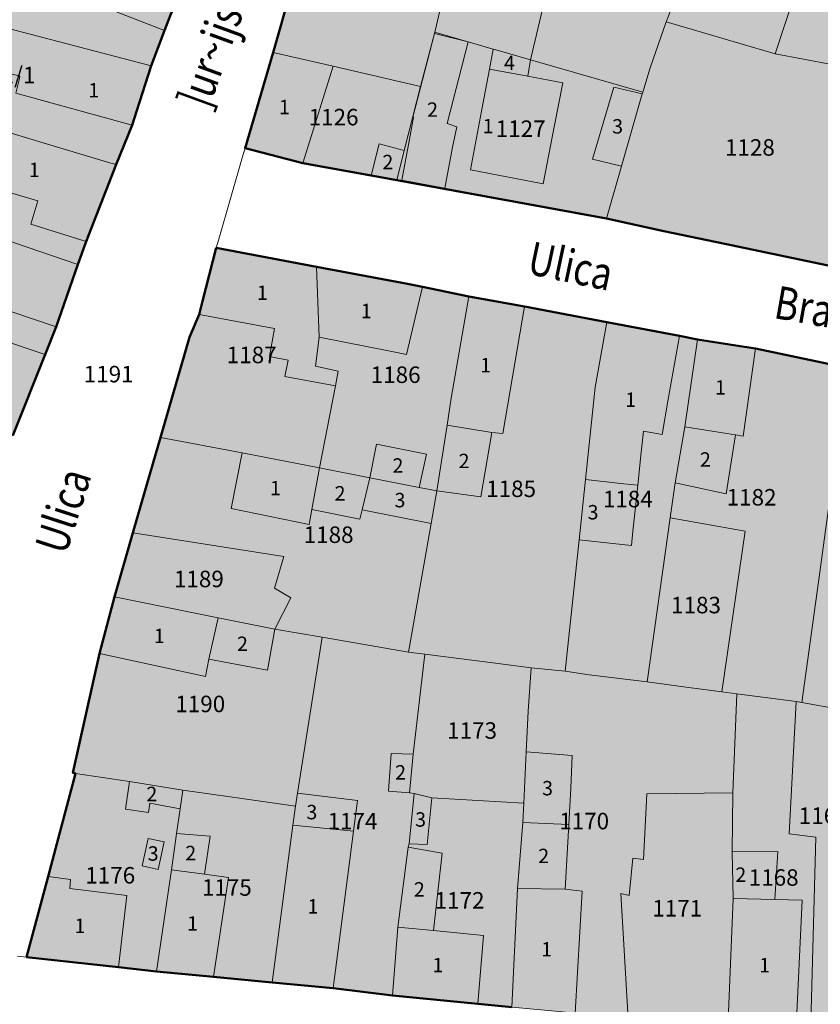
# Model space of a CAD drawing. Units: millimetres. Extents: x 7425750 to 7446347, y 5083608 to 5091000.
# Drawn here: x 7428924 to 7429021, y 5088103 to 5088223 of the extents above; entities that cross this region are included whole.
import ezdxf
from ezdxf.enums import TextEntityAlignment as Align

# ---------------------------------------------------------------- set-up
doc = ezdxf.new("R2010")
doc.units = ezdxf.units.MM
for name, color, linetype, lineweight in [('0 Regulaciona linija', 204, 'Continuous', 50), ('Senta_DeoParcele_1_1', 252, 'Continuous', 9), ('Senta_Parcela_1', 250, 'Continuous', 9)]:
    doc.layers.add(name, color=color, linetype=linetype, lineweight=lineweight)
for name, color, linetype in [('N - PORODICNO STANOVANJE', 2, 'Continuous'), ('Naziv ulice', 7, 'Continuous'), ('ortofoto 10', 7, 'Continuous'), ('Senta_Parcela_1Anno', 252, 'Continuous')]:
    doc.layers.add(name, color=color, linetype=linetype)
doc.layers.add('ortofoto 40', color=7, linetype='Continuous', transparency=0.5)
doc.layers.add('Senta_DeoParcele_1Anno', color=7, linetype='Continuous', true_color=0x42e63b)
doc.styles.add('Arial', font='arial_0.ttf')
doc.styles.get("Standard").update_dxf_attribs({"font": 'yuchlv.TTF'})
picture_1 = doc.add_image_def('image1.tif', size_in_pixel=(5625, 7500))
picture_2 = doc.add_image_def('image19.tif', size_in_pixel=(7500, 5000))

# ---------------------------------------------------------------- blocks, each defined once
blk = doc.blocks.new('ulica')
at = {"layer": 'Naziv ulice', "linetype": 'Continuous', "width": 0.8}
for s, rotation, p in [(']ur~ijska', 70, (-373.5, 520.09)), ('Ulica', 348, (-334.84, 500.37)), ('Branislava', 350, (-304.84, 494.96)), ('Ulica', 72, (-390.8, 466.03))]:
    blk.add_text(s, height=4, rotation=rotation, dxfattribs=at).set_placement(p)

msp = doc.modelspace()

# ---------------------------------------------------------------- hatches: boundary and pattern name
at = {"layer": 'N - PORODICNO STANOVANJE'}
h = msp.add_hatch(color=256, dxfattribs=at)
h.dxf.hatch_style = 1
h.paths.add_polyline_path([(7428828.68, 5088116.07), (7428834.41, 5088115.95), (7428841.84, 5088115.69), (7428843.89, 5088115.57), (7428849.43, 5088115.24), (7428855.66, 5088114.64), (7428857.53, 5088114.48), (7428862.81, 5088114.03), (7428868.62, 5088113.94), (7428870.44, 5088113.85), (7428875.25, 5088113.54), (7428875.16, 5088113.06), (7428879.13, 5088112.95), (7428880.64, 5088112.86), (7428885.82, 5088112.53), (7428891.35, 5088112.2), (7428901.69, 5088111.49), (7428904.4, 5088120.73), (7428907.31, 5088129.27), (7428907.74, 5088130.83), (7428910.7, 5088141.47), (7428911.2, 5088141.36), (7428912.88, 5088145.96), (7428913.35, 5088147.33), (7428915.14, 5088152.52), (7428916.41, 5088156.2), (7428916.91, 5088157.45), (7428919.13, 5088163.04), (7428922.86, 5088172.38), (7428926.81, 5088182.22), (7428928.14, 5088185.58), (7428930.77, 5088193.16), (7428931.8, 5088195.97), (7428935.42, 5088205.3), (7428937.36, 5088210.11), (7428937.93, 5088211.87), (7428939.68, 5088217.33), (7428941.32, 5088221.6), (7428943.83, 5088228.13), (7428946.4, 5088235.34), (7428948.88, 5088242.4), (7428950.8, 5088247.85), (7428953.38, 5088255.8), (7428955.43, 5088262.49), (7428956.46, 5088265.85), (7428959.2, 5088272.77), (7428958.65, 5088274.05), (7428950.01, 5088278.19), (7428941.75, 5088282.3), (7428936.44, 5088285.51), (7428930.36, 5088288.15), (7428930.18, 5088287.75), (7428926.88, 5088289.13), (7428918.87, 5088292.47), (7428913.74, 5088294.61), (7428909.8, 5088295.89), (7428903.63, 5088298.29), (7428903.4, 5088297.76), (7428900.21, 5088298.77), (7428891.04, 5088301.69), (7428886.33, 5088303.06), (7428881.83, 5088304.37), (7428874.58, 5088306.67), (7428867.93, 5088308.36), (7428861.32, 5088310.15), (7428854.3, 5088312.02), (7428847.07, 5088313.48), (7428840.63, 5088314.81), (7428824.51, 5088318.89), (7428819.62, 5088320.13), (7428820.37, 5088299.82), (7428820.77, 5088299.84), (7428820.81, 5088294.67), (7428820.89, 5088290.25), (7428821.2, 5088283.61), (7428821.39, 5088279.48), (7428821.98, 5088278.96), (7428821.66, 5088273.18), (7428821.54, 5088271.03), (7428821.62, 5088268.95), (7428821.75, 5088265.18), (7428821.95, 5088259.78), (7428822.69, 5088259.51), (7428822.17, 5088253.92), (7428822.02, 5088252.37), (7428822.33, 5088247.2), (7428822.85, 5088238.47), (7428822.99, 5088236.18), (7428823.03, 5088230.33), (7428823.04, 5088227.94), (7428823.48, 5088221.08), (7428823.76, 5088216.79), (7428823.86, 5088216.79), (7428824.03, 5088211.38), (7428824.09, 5088209.48), (7428824.46, 5088203.06), (7428824.59, 5088198.05), (7428824.77, 5088194.62), (7428825.12, 5088187.25), (7428825.42, 5088181.56), (7428825.63, 5088177.52), (7428826.01, 5088170.03), (7428826.48, 5088161.59), (7428827.42, 5088160.65), (7428827.27, 5088155.23), (7428827.22, 5088153.27), (7428826.96, 5088145.76), (7428827.9, 5088131.84)])
h = msp.add_hatch(color=256, dxfattribs=at)
h.dxf.hatch_style = 1
h.paths.add_polyline_path([(7428969.09, 5088268.04), (7428974.04, 5088266.5), (7428984.16, 5088263.59), (7428995.83, 5088260.29), (7428999.2, 5088259.34), (7429005.94, 5088257.44), (7429013.36, 5088255.29), (7429019.45, 5088253.66), (7429026.07, 5088251.87), (7429031.74, 5088250.33), (7429038.95, 5088248.06), (7429045.11, 5088246.47), (7429053.8, 5088243.93), (7429061.41, 5088241.8), (7429068.73, 5088239.59), (7429070.86, 5088238.84), (7429086.17, 5088234.19), (7429094.1, 5088231.73), (7429103.07, 5088229.09), (7429110.94, 5088226.78), (7429117.08, 5088224.98), (7429124.26, 5088222.9), (7429129.14, 5088221.49), (7429138.06, 5088218.92), (7429138.18, 5088218.89), (7429145.6, 5088216.75), (7429153.23, 5088214.82), (7429161, 5088212.85), (7429167.47, 5088211.06), (7429167.53, 5088211.28), (7429171.22, 5088210.52), (7429181.11, 5088207.87), (7429193, 5088204.87), (7429197.46, 5088203.71), (7429209.15, 5088200.67), (7429221.85, 5088197.45), (7429226.49, 5088196.3), (7429233.6, 5088194.53), (7429241.5, 5088192.51), (7429246.03, 5088191.3), (7429253.81, 5088189.21), (7429262.14, 5088187.02), (7429272.92, 5088183.95), (7429280.52, 5088181.79), (7429285.96, 5088180.38), (7429294.12, 5088178.26), (7429301.11, 5088176.8), (7429306.66, 5088175.95), (7429310.75, 5088174.99), (7429323.51, 5088172.04), (7429324.42, 5088171.8), (7429326.47, 5088171.15), (7429330.44, 5088169.88), (7429337.98, 5088167.87), (7429348.54, 5088165.07), (7429347.74, 5088159.87), (7429347.32, 5088157.11), (7429345.87, 5088147.44), (7429345.28, 5088144.26), (7429344.03, 5088130.95), (7429342.59, 5088120.48), (7429342.1, 5088116.43), (7429340.32, 5088105.89), (7429339.37, 5088098.81), (7429338.03, 5088091.28), (7429337.21, 5088086.75), (7429336.96, 5088085.41), (7429334.16, 5088069.16), (7429332.26, 5088057.83), (7429330.73, 5088058.11), (7429326.53, 5088058.86), (7429314.22, 5088061.06), (7429297.77, 5088063.45), (7429281.87, 5088065.81), (7429268.67, 5088069.34), (7429257.84, 5088072.25), (7429250.69, 5088074.16), (7429245.99, 5088075.42), (7429235.92, 5088077.14), (7429235.62, 5088074.72), (7429227.13, 5088073.86), (7429225.44, 5088073.63), (7429217.06, 5088072.94), (7429212.65, 5088072.27), (7429212.37, 5088083.37), (7429212.22, 5088089.05), (7429211.85, 5088095.34), (7429211.48, 5088101.69), (7429209.92, 5088108.23), (7429209.12, 5088117.09), (7429208.57, 5088130.72), (7429213.99, 5088129.93), (7429221.9, 5088127.83), (7429225.35, 5088126.89), (7429228.57, 5088125.95), (7429234.04, 5088124.96), (7429242.83, 5088122.87), (7429242.66, 5088122.31), (7429252.48, 5088119.83), (7429255.28, 5088119.21), (7429255.43, 5088119.89), (7429256.34, 5088125.54), (7429253.87, 5088126.25), (7429250.71, 5088127.17), (7429244.18, 5088129.06), (7429237, 5088130.98), (7429225.14, 5088134.14), (7429217.89, 5088136.06), (7429206.85, 5088139.63), (7429205.04, 5088140.24), (7429196.8, 5088143.07), (7429188.86, 5088146.19), (7429184.79, 5088147.53), (7429180.98, 5088149.55), (7429180.68, 5088149.58), (7429173.88, 5088152.49), (7429169.21, 5088154.68), (7429168.1, 5088155.21), (7429157.84, 5088160.22), (7429155.37, 5088161.55), (7429155.34, 5088161.75), (7429154.56, 5088161.92), (7429146.49, 5088166.32), (7429144.5, 5088166.76), (7429135.71, 5088168.67), (7429128.19, 5088170.58), (7429122.4, 5088172.4), (7429110.98, 5088175.99), (7429105.59, 5088177.28), (7429100.65, 5088178.07), (7429090.87, 5088179.65), (7429080.16, 5088181.71), (7429073.13, 5088183.13), (7429072.38, 5088183.28), (7429068.88, 5088183.98), (7429065.11, 5088184.74), (7429056.19, 5088186.53), (7429052.72, 5088187.2), (7429044.88, 5088188.66), (7429042.9, 5088189.08), (7429031.45, 5088191.18), (7429023.56, 5088192.72), (7429009.44, 5088195.66), (7429002.02, 5088197.21), (7428995.05, 5088198.77), (7428969.55, 5088203.42), (7428966.43, 5088203.99), (7428958.15, 5088205.47), (7428951.11, 5088207.32), (7428954.54, 5088218.95), (7428956.66, 5088226.5), (7428958.71, 5088233.22), (7428960.08, 5088238.19), (7428960.32, 5088238.5), (7428962.25, 5088245.01), (7428962.53, 5088245.96), (7428964.96, 5088254.73)])
h = msp.add_hatch(color=256, dxfattribs=at)
h.dxf.hatch_style = 1
h.paths.add_polyline_path([(7428947.61, 5088195.19), (7428959.79, 5088192.88), (7428970.85, 5088190.81), (7428972.68, 5088190.47), (7428978.31, 5088189.28), (7428983.73, 5088188.32), (7428985.07, 5088188.08), (7428995.08, 5088186.17), (7429003.92, 5088184.48), (7429006.13, 5088184.07), (7429011.3, 5088183.24), (7429013.19, 5088182.94), (7429022.02, 5088181.09), (7429024.79, 5088180.5), (7429029.56, 5088179.6), (7429031.04, 5088179.32), (7429041.45, 5088177.53), (7429046.51, 5088176.57), (7429048.25, 5088176.24), (7429050.18, 5088175.92), (7429060.88, 5088173.77), (7429066.17, 5088172.97), (7429067.85, 5088172.72), (7429080.24, 5088171.4), (7429087.77, 5088169.52), (7429093.62, 5088168.54), (7429100.48, 5088167.2), (7429107.52, 5088165.57), (7429113.43, 5088163.58), (7429114.4, 5088163.25), (7429124.236, 5088161.069), (7429126.79, 5088160.44), (7429134.04, 5088159.29), (7429141.61, 5088157.01), (7429151.59, 5088152.92), (7429153.16, 5088152), (7429157.76, 5088150.05), (7429164.85, 5088146.18), (7429173.11, 5088141.35), (7429179.29, 5088139.25), (7429182.71, 5088138.08), (7429187.63, 5088136.41), (7429196.76, 5088133.38), (7429198.03, 5088128.66), (7429200.62, 5088117.51), (7429202.11, 5088111.1), (7429204.6, 5088100.36), (7429205.25, 5088085.07), (7429205.08, 5088071.69), (7429191.08, 5088072.27), (7429183.76, 5088073.37), (7429180.04, 5088073.81), (7429178.5, 5088073.89), (7429173.84, 5088074.57), (7429170.29, 5088075.03), (7429163.06, 5088076.41), (7429151.32, 5088078.93), (7429148.99, 5088079.41), (7429144.05, 5088081.78), (7429142.48, 5088082.1), (7429136.91, 5088083.24), (7429125.22, 5088085.19), (7429122.63, 5088085.37), (7429114.96, 5088086.57), (7429108.1, 5088087.66), (7429101.04, 5088088.69), (7429093.19, 5088089.76), (7429085.37, 5088090.84), (7429074.83, 5088092.75), (7429071.87, 5088093.18), (7429064.37, 5088094.25), (7429064.35, 5088094.14), (7429051.41, 5088095.82), (7429044.65, 5088096.7), (7429043.08, 5088096.92), (7429037.24, 5088097.71), (7429031.1, 5088098.6), (7429029.22, 5088098.74), (7429023.54, 5088099.18), (7429019.86, 5088099.48), (7429018.06, 5088099.63), (7429009.8, 5088100.29), (7428997.68, 5088101.53), (7428991.26, 5088102.18), (7428989.25, 5088102.37), (7428983.55, 5088102.9), (7428979.39, 5088103.3), (7428969.04, 5088104.34), (7428961.82, 5088105.22), (7428954.42, 5088105.9), (7428947.28, 5088106.58), (7428940.35, 5088107.24), (7428935.72, 5088107.76), (7428924.54, 5088108.99), (7428927.16, 5088118.79), (7428928.22, 5088122.77), (7428930.48, 5088131.3), (7428930.323, 5088131.342), (7428930.18, 5088131.39), (7428933.41, 5088145.87), (7428935.23, 5088152.76), (7428937.47, 5088160.54), (7428938.96, 5088165.73), (7428940.81, 5088172.15), (7428944.34, 5088184.34), (7428945.53, 5088187.07), (7428945.95, 5088188.72)])

# ---------------------------------------------------------------- linework, layer by layer
at = {"layer": '0 Regulaciona linija'}
for points in [[(7428922.86, 5088172.38), (7428926.81, 5088182.22), (7428928.14, 5088185.58), (7428930.77, 5088193.16), (7428931.8, 5088195.97), (7428935.42, 5088205.3), (7428937.36, 5088210.11), (7428937.93, 5088211.87), (7428939.68, 5088217.33), (7428941.32, 5088221.6), (7428943.83, 5088228.13)], [(7429023.56, 5088192.72), (7429009.44, 5088195.66), (7429002.02, 5088197.21), (7428995.05, 5088198.77), (7428969.55, 5088203.42), (7428966.43, 5088203.99), (7428958.15, 5088205.47), (7428951.11, 5088207.32), (7428954.54, 5088218.95), (7428956.66, 5088226.5)], [(7428983.55, 5088102.9), (7428979.39, 5088103.3), (7428969.04, 5088104.34), (7428961.82, 5088105.22), (7428954.42, 5088105.9), (7428947.28, 5088106.58), (7428940.35, 5088107.24), (7428935.72, 5088107.76), (7428924.54, 5088108.99), (7428927.16, 5088118.79), (7428928.22, 5088122.77), (7428930.48, 5088131.3), (7428930.323, 5088131.342), (7428930.18, 5088131.39), (7428933.41, 5088145.87), (7428935.23, 5088152.76), (7428937.47, 5088160.54), (7428938.96, 5088165.73), (7428940.81, 5088172.15), (7428944.34, 5088184.34), (7428945.53, 5088187.07), (7428945.95, 5088188.72), (7428947.61, 5088195.19), (7428959.79, 5088192.88), (7428970.85, 5088190.81), (7428972.68, 5088190.47), (7428978.31, 5088189.28), (7428983.73, 5088188.32), (7428985.07, 5088188.08), (7428995.08, 5088186.17), (7429003.92, 5088184.48), (7429006.13, 5088184.07), (7429011.3, 5088183.24), (7429013.19, 5088182.94), (7429022.02, 5088181.09)]]:
    msp.add_lwpolyline(points, dxfattribs=at)
at = {"layer": 'Senta_DeoParcele_1_1'}
for points in [[(7428937.93, 5088211.87), (7428937.36, 5088210.11), (7428923.25, 5088213.99), (7428923.66, 5088215.76), (7428923.72, 5088216.04), (7428913.61, 5088218.7), (7428914.97, 5088223.77), (7428924.99, 5088221.16), (7428939.68, 5088217.33)], [(7428976.31, 5088207.43), (7428975.38, 5088202.44), (7428970.17, 5088203.41), (7428971.1, 5088208.4), (7428971.59, 5088211.07), (7428971.486, 5088211.086), (7428974.135, 5088221.253), (7428978.252, 5088220.217), (7428975.67, 5088210.32), (7428976.85, 5088209.91)], [(7428961.8, 5088217.26), (7428958.15, 5088205.47), (7428951.11, 5088207.32), (7428954.54, 5088218.95)], [(7428985.47, 5088216.05), (7428980.81, 5088216.91), (7428981.271, 5088219.356), (7428981.78, 5088219.21), (7428985.813, 5088218.045)], [(7428985.47, 5088216.05), (7428989.73, 5088215.26), (7428988.74, 5088210.12), (7428987.36, 5088202.96), (7428978.51, 5088204.66), (7428979.85, 5088211.81), (7428980.81, 5088216.91)], [(7428999.402, 5088213.917), (7428996.882, 5088205.121), (7428993.37, 5088205.95), (7428995.96, 5088214.72)], [(7428935.42, 5088205.3), (7428931.8, 5088195.97), (7428925.05, 5088198.06), (7428925.92, 5088200.91), (7428914.83, 5088204.15), (7428916.93, 5088210.83), (7428934.79, 5088205.49)], [(7428970.46, 5088207.04), (7428969.55, 5088203.42), (7428966.43, 5088203.99), (7428967.42, 5088207.83)], [(7428930.77, 5088193.16), (7428928.14, 5088185.58), (7428911.7, 5088191.14), (7428911.81, 5088191.45), (7428897.06, 5088196.32), (7428899.33, 5088203.74), (7428913.78, 5088198.95)], [(7428959.79, 5088192.88), (7428960.11, 5088184.34), (7428959.66, 5088180.81), (7428962.44, 5088180.22), (7428962.09, 5088178.43), (7428955.96, 5088179.55), (7428956.35, 5088181.54), (7428954.08, 5088181.99), (7428954.7, 5088185.37), (7428945.53, 5088187.07), (7428945.95, 5088188.72), (7428947.61, 5088195.19)], [(7428960.11, 5088184.34), (7428959.79, 5088192.88), (7428970.85, 5088190.81), (7428972.68, 5088190.47), (7428970.73, 5088182.24), (7428968.95, 5088182.59)], [(7428981.1, 5088172.73), (7428975.67, 5088173.62), (7428976.18, 5088176.92), (7428978.31, 5088189.28), (7428983.73, 5088188.32), (7428985.07, 5088188.08), (7428982.43, 5088172.61)], [(7428998.87, 5088166.34), (7428997.16, 5088166.52), (7428992.5, 5088167.022), (7428993.69, 5088178.25), (7428995.08, 5088186.17), (7429003.92, 5088184.48), (7429002.53, 5088176.56), (7429001.81, 5088172.52), (7428999.57, 5088172.92), (7428999.29, 5088170.34)], [(7429010.74, 5088172.46), (7429009.7, 5088172.62), (7429004.6, 5088173.42), (7429006.13, 5088184.07), (7429011.3, 5088183.24), (7429013.19, 5088182.94), (7429011.68, 5088172.31)], [(7428981.1, 5088172.73), (7428979.77, 5088164.93), (7428974.43, 5088165.66), (7428975.67, 5088173.62)], [(7429010.74, 5088172.46), (7429009.59, 5088165.28), (7429003.39, 5088166.62), (7429004.6, 5088173.42), (7429009.7, 5088172.62)], [(7428972.28, 5088166.08), (7428966.29, 5088167.24), (7428967.08, 5088171.32), (7428973.16, 5088170.12)], [(7428960.14, 5088168.44), (7428959.24, 5088163.37), (7428958.92, 5088161.58), (7428949.4, 5088163.52), (7428950.76, 5088170.26)], [(7428966.29, 5088167.24), (7428965.33, 5088163.33), (7428965.05, 5088162.21), (7428959.24, 5088163.37), (7428960.14, 5088168.44)], [(7428972.28, 5088166.08), (7428974.43, 5088165.66), (7428973.73, 5088161.7), (7428965.33, 5088163.33), (7428966.29, 5088167.24)], [(7428998.87, 5088166.34), (7428998.62, 5088164.03), (7428998.27, 5088160.74), (7428998.09, 5088159.01), (7428995.82, 5088159.25), (7428991.722, 5088159.692), (7428992.5, 5088167.022), (7428997.16, 5088166.52)], [(7428947.85, 5088150.23), (7428946.7, 5088145.2), (7428946.31, 5088143.1), (7428933.41, 5088145.87), (7428935.23, 5088152.76)], [(7428946.7, 5088145.2), (7428947.85, 5088150.23), (7428954.71, 5088148.86), (7428953.83, 5088143.86)], [(7428971.56, 5088133.66), (7428971.11, 5088128.96), (7428968.54, 5088129.16), (7428968.89, 5088133.75)], [(7428990.47, 5088125.1), (7428984.87, 5088125.35), (7428984.99, 5088127.68), (7428985.3, 5088133.93), (7428990.9, 5088133.51), (7428990.7, 5088129.53)], [(7428943.55, 5088129.28), (7428943.22, 5088127.01), (7428939.53, 5088127.71), (7428939.36, 5088126.56), (7428936.55, 5088126.97), (7428937.04, 5088130.31)], [(7428964.29, 5088124.3), (7428956.92, 5088125.04), (7428957.22, 5088127.32), (7428957.47, 5088128.9), (7428964.77, 5088128.03)], [(7428973.82, 5088128.36), (7428973.26, 5088122.66), (7428971.05, 5088122.77), (7428971.66, 5088128.88)], [(7428964.29, 5088124.3), (7428961.82, 5088105.22), (7428954.42, 5088105.9), (7428956.92, 5088125.04)], [(7428990.47, 5088125.1), (7428990.04, 5088117.26), (7428984.22, 5088117.34), (7428984.87, 5088125.35)], [(7428946.19, 5088119.06), (7428942.15, 5088119.61), (7428942.61, 5088122.8), (7428942.78, 5088123.99), (7428946.87, 5088123.69)], [(7428941.27, 5088122.99), (7428940.54, 5088119.65), (7428938.59, 5088120.08), (7428939.32, 5088123.42)], [(7428974, 5088112.21), (7428969.69, 5088112.62), (7428970.92, 5088122.33), (7428975.07, 5088121.61)], [(7429015.51, 5088115.97), (7429010.44, 5088116.1), (7429010.35, 5088121.8), (7429015.88, 5088121.81)], [(7428946.19, 5088119.06), (7428949.11, 5088118.66), (7428947.28, 5088106.58), (7428940.35, 5088107.24), (7428942.15, 5088119.61)], [(7428936.74, 5088116.47), (7428935.72, 5088107.76), (7428924.54, 5088108.99), (7428927.16, 5088118.79), (7428929.89, 5088118.43), (7428929.8, 5088117.33)], [(7428990.04, 5088117.26), (7428992.09, 5088117.01), (7428991.26, 5088102.18), (7428989.25, 5088102.37), (7428983.55, 5088102.9), (7428984.22, 5088117.34)], [(7429015.51, 5088115.97), (7429018.85, 5088115.89), (7429018.06, 5088099.63), (7429009.8, 5088100.29), (7429010.44, 5088116.1)], [(7428974, 5088112.21), (7428980.11, 5088111.63), (7428979.39, 5088103.3), (7428969.04, 5088104.34), (7428969.69, 5088112.62)]]:
    msp.add_lwpolyline(points, close=True, dxfattribs=at)
at = {"layer": 'Senta_Parcela_1'}
for points in [[(7428995.83, 5088260.29), (7428985.813, 5088218.045), (7428981.78, 5088219.21), (7428981.271, 5088219.356), (7428974.17, 5088221.4), (7428974.97, 5088224.68), (7428975.98, 5088228.83), (7428978, 5088237.03), (7428978.97, 5088240.96), (7428982.18, 5088256.43), (7428984.16, 5088263.59)], [(7429013.36, 5088255.29), (7429011.705, 5088250.319), (7429007.362, 5088237.262), (7429006.76, 5088235.46), (7429004.03, 5088227.24), (7429002.5, 5088223.15), (7429002.31, 5088222.64), (7429000.35, 5088217.05), (7428999.47, 5088214.117), (7428985.813, 5088218.045), (7428995.83, 5088260.29), (7428999.2, 5088259.34), (7429005.94, 5088257.44)], [(7428888.04, 5088255.79), (7428903.82, 5088250.47), (7428913.28, 5088247.41), (7428918.13, 5088245.64), (7428913.98, 5088232.24), (7428941.32, 5088221.6), (7428939.68, 5088217.33), (7428924.99, 5088221.16), (7428914.97, 5088223.77), (7428903.66, 5088226.81), (7428875.18, 5088234.47), (7428878.13, 5088241.06), (7428887.01, 5088255.94)], [(7429026.07, 5088251.87), (7429021.94, 5088238.28), (7429018.89, 5088228.91), (7429015.58, 5088218.76), (7429002.31, 5088222.64), (7429002.5, 5088223.15), (7429004.03, 5088227.24), (7429006.76, 5088235.46), (7429007.362, 5088237.262), (7429011.705, 5088250.319), (7429013.36, 5088255.29), (7429019.45, 5088253.66)], [(7429038.95, 5088248.06), (7429034.06, 5088232.86), (7429032.85, 5088228.58), (7429031.6, 5088224.19), (7429029.33, 5088216.19), (7429015.58, 5088218.76), (7429018.89, 5088228.91), (7429021.94, 5088238.28), (7429026.07, 5088251.87), (7429031.74, 5088250.33)], [(7428923.49, 5088243.69), (7428927.34, 5088242.29), (7428927.9, 5088242.08), (7428932.04, 5088240.57), (7428946.4, 5088235.34), (7428943.83, 5088228.13), (7428941.32, 5088221.6), (7428913.98, 5088232.24), (7428918.13, 5088245.64)], [(7428975.98, 5088228.83), (7428974.97, 5088224.68), (7428974.17, 5088221.4), (7428972.42, 5088214.81), (7428961.8, 5088217.26), (7428954.54, 5088218.95), (7428956.66, 5088226.5), (7428958.71, 5088233.22), (7428971.69, 5088229.92)], [(7428939.68, 5088217.33), (7428937.93, 5088211.87), (7428937.36, 5088210.11), (7428935.42, 5088205.3), (7428934.79, 5088205.49), (7428916.93, 5088210.83), (7428900.31, 5088215.8), (7428903.66, 5088226.81), (7428914.97, 5088223.77), (7428924.99, 5088221.16)], [(7428900.31, 5088215.8), (7428916.93, 5088210.83), (7428934.79, 5088205.49), (7428935.42, 5088205.3), (7428931.8, 5088195.97), (7428930.77, 5088193.16), (7428913.78, 5088198.95), (7428899.33, 5088203.74), (7428867, 5088214.5), (7428869.08, 5088219.54), (7428871.13, 5088224.53)], [(7429015.58, 5088218.76), (7429029.33, 5088216.19), (7429028.04, 5088209.53), (7429025.74, 5088201.1), (7429023.56, 5088192.72), (7429009.44, 5088195.66), (7429002.02, 5088197.21), (7428995.062, 5088198.768), (7428996.882, 5088205.121), (7428999.402, 5088213.917), (7428999.47, 5088214.117), (7429000.35, 5088217.05), (7429002.31, 5088222.64)], [(7428985.813, 5088218.045), (7428999.47, 5088214.117), (7428999.402, 5088213.917), (7428996.882, 5088205.121), (7428995.062, 5088198.768), (7428969.55, 5088203.42), (7428970.46, 5088207.04), (7428972.42, 5088214.81), (7428974.17, 5088221.4), (7428981.271, 5088219.356), (7428981.78, 5088219.21)], [(7428972.42, 5088214.81), (7428970.46, 5088207.04), (7428969.55, 5088203.42), (7428966.43, 5088203.99), (7428958.15, 5088205.47), (7428951.11, 5088207.32), (7428954.54, 5088218.95), (7428961.8, 5088217.26)], [(7428930.77, 5088193.16), (7428928.14, 5088185.58), (7428926.81, 5088182.22), (7428863.36, 5088203.5), (7428864.44, 5088208.14), (7428865.62, 5088211.08), (7428867, 5088214.5), (7428899.33, 5088203.74), (7428913.78, 5088198.95)], [(7428926.81, 5088182.22), (7428922.86, 5088172.38), (7428920.33, 5088173.32), (7428910.59, 5088176.54), (7428860.63, 5088192.2), (7428862.57, 5088200.23), (7428863.36, 5088203.5)], [(7428959.79, 5088192.88), (7428960.11, 5088184.34), (7428959.66, 5088180.81), (7428962.44, 5088180.22), (7428962.09, 5088178.43), (7428960.14, 5088168.44), (7428950.76, 5088170.26), (7428940.81, 5088172.15), (7428944.34, 5088184.34), (7428945.53, 5088187.07), (7428945.95, 5088188.72), (7428947.61, 5088195.19)], [(7428978.31, 5088189.28), (7428976.18, 5088176.92), (7428975.67, 5088173.62), (7428974.43, 5088165.66), (7428972.28, 5088166.08), (7428966.29, 5088167.24), (7428960.14, 5088168.44), (7428962.09, 5088178.43), (7428962.44, 5088180.22), (7428959.66, 5088180.81), (7428960.11, 5088184.34), (7428959.79, 5088192.88), (7428970.85, 5088190.81), (7428972.68, 5088190.47)], [(7428995.08, 5088186.17), (7428993.69, 5088178.25), (7428992.5, 5088167.022), (7428991.722, 5088159.692), (7428990.03, 5088143.73), (7428985.91, 5088144.14), (7428981.57, 5088144.7), (7428972.97, 5088145.82), (7428970.98, 5088146.06), (7428973.73, 5088161.7), (7428974.43, 5088165.66), (7428975.67, 5088173.62), (7428976.18, 5088176.92), (7428978.31, 5088189.28), (7428983.73, 5088188.32), (7428985.07, 5088188.08)], [(7429006.13, 5088184.07), (7429004.6, 5088173.42), (7429003.39, 5088166.62), (7429002.79, 5088162.37), (7428999.99, 5088142.43), (7428992.95, 5088143.29), (7428990.03, 5088143.73), (7428991.722, 5088159.692), (7428992.5, 5088167.022), (7428993.69, 5088178.25), (7428995.08, 5088186.17), (7429003.92, 5088184.48)], [(7429024.79, 5088180.5), (7429023.3, 5088172.43), (7429022.47, 5088166.39), (7429021.78, 5088161.43), (7429021, 5088155.77), (7429018.82, 5088139.95), (7429018.11, 5088140.04), (7429010.9, 5088140.99), (7429009.06, 5088141.24), (7429011.92, 5088160.76), (7429002.79, 5088162.37), (7429003.39, 5088166.62), (7429004.6, 5088173.42), (7429006.13, 5088184.07), (7429011.3, 5088183.24), (7429013.19, 5088182.94), (7429022.02, 5088181.09)], [(7429041.45, 5088177.53), (7429040.08, 5088170.58), (7429038.95, 5088164.64), (7429038.1, 5088158.16), (7429037.89, 5088155.35), (7429037.51, 5088150.67), (7429036.93, 5088146.83), (7429035.5, 5088137.33), (7429026.56, 5088138.52), (7429023.32, 5088139.12), (7429018.82, 5088139.95), (7429021, 5088155.77), (7429021.78, 5088161.43), (7429022.47, 5088166.39), (7429023.3, 5088172.43), (7429024.79, 5088180.5), (7429029.56, 5088179.6), (7429031.04, 5088179.32)], [(7428960.14, 5088168.44), (7428966.29, 5088167.24), (7428972.28, 5088166.08), (7428974.43, 5088165.66), (7428973.73, 5088161.7), (7428970.98, 5088146.06), (7428960.47, 5088147.86), (7428954.71, 5088148.86), (7428956.67, 5088152.64), (7428954.68, 5088153.82), (7428955.82, 5088157.69), (7428937.47, 5088160.54), (7428938.96, 5088165.73), (7428940.81, 5088172.15), (7428950.76, 5088170.26)], [(7429009.06, 5088141.24), (7429005.34, 5088141.72), (7428999.99, 5088142.43), (7429002.79, 5088162.37), (7429011.92, 5088160.76)], [(7428954.71, 5088148.86), (7428947.85, 5088150.23), (7428935.23, 5088152.76), (7428937.47, 5088160.54), (7428955.82, 5088157.69), (7428954.68, 5088153.82), (7428956.67, 5088152.64)], [(7428954.71, 5088148.86), (7428960.47, 5088147.86), (7428957.47, 5088128.9), (7428957.22, 5088127.32), (7428949.87, 5088128.37), (7428943.55, 5088129.28), (7428937.04, 5088130.31), (7428930.48, 5088131.3), (7428930.18, 5088131.39), (7428933.41, 5088145.87), (7428935.23, 5088152.76), (7428947.85, 5088150.23)], [(7428970.98, 5088146.06), (7428972.97, 5088145.82), (7428971.56, 5088133.66), (7428971.11, 5088128.96), (7428971.66, 5088128.88), (7428971.05, 5088122.77), (7428970.92, 5088122.33), (7428969.69, 5088112.62), (7428969.04, 5088104.34), (7428961.82, 5088105.22), (7428954.42, 5088105.9), (7428956.92, 5088125.04), (7428957.22, 5088127.32), (7428957.47, 5088128.9), (7428960.47, 5088147.86)], [(7428985.91, 5088144.14), (7428985.55, 5088138.86), (7428985.3, 5088133.93), (7428984.99, 5088127.68), (7428973.82, 5088128.36), (7428971.66, 5088128.88), (7428971.11, 5088128.96), (7428971.56, 5088133.66), (7428972.97, 5088145.82), (7428981.57, 5088144.7)], [(7428990.03, 5088143.73), (7428992.95, 5088143.29), (7428999.99, 5088142.43), (7429005.34, 5088141.72), (7429009.06, 5088141.24), (7429010.9, 5088140.99), (7429010.43, 5088128.95), (7428999.96, 5088128.83), (7428999.57, 5088120.85), (7428998.26, 5088121), (7428997.82, 5088116.49), (7428996.79, 5088116.73), (7428997.68, 5088101.53), (7428991.26, 5088102.18), (7428989.25, 5088102.37), (7428983.55, 5088102.9), (7428984.22, 5088117.34), (7428984.87, 5088125.35), (7428984.99, 5088127.68), (7428985.3, 5088133.93), (7428985.55, 5088138.86), (7428985.91, 5088144.14)], [(7429018.11, 5088140.04), (7429017.25, 5088123.95), (7429020.52, 5088123.55), (7429019.86, 5088099.48), (7429018.06, 5088099.63), (7429009.8, 5088100.29), (7429010.44, 5088116.1), (7429010.35, 5088121.8), (7429010.43, 5088128.95), (7429010.9, 5088140.99)], [(7429018.82, 5088139.95), (7429023.32, 5088139.12), (7429026.56, 5088138.52), (7429025.06, 5088119.21), (7429024.39, 5088112.29), (7429023.54, 5088099.18), (7429019.86, 5088099.48), (7429020.52, 5088123.55), (7429017.25, 5088123.95), (7429018.11, 5088140.04)], [(7428943.55, 5088129.28), (7428943.22, 5088127.01), (7428942.78, 5088123.99), (7428942.61, 5088122.8), (7428942.15, 5088119.61), (7428940.35, 5088107.24), (7428935.72, 5088107.76), (7428924.54, 5088108.99), (7428927.16, 5088118.79), (7428928.22, 5088122.77), (7428930.48, 5088131.3), (7428937.04, 5088130.31)], [(7428957.22, 5088127.32), (7428956.92, 5088125.04), (7428954.42, 5088105.9), (7428947.28, 5088106.58), (7428940.35, 5088107.24), (7428942.15, 5088119.61), (7428942.61, 5088122.8), (7428942.78, 5088123.99), (7428943.22, 5088127.01), (7428943.55, 5088129.28), (7428949.87, 5088128.37)], [(7428984.99, 5088127.68), (7428984.87, 5088125.35), (7428984.22, 5088117.34), (7428983.55, 5088102.9), (7428979.39, 5088103.3), (7428969.04, 5088104.34), (7428969.69, 5088112.62), (7428970.92, 5088122.33), (7428971.05, 5088122.77), (7428971.66, 5088128.88), (7428973.82, 5088128.36)], [(7429009.8, 5088100.29), (7428997.68, 5088101.53), (7428996.79, 5088116.73), (7428997.82, 5088116.49), (7428998.26, 5088121), (7428999.57, 5088120.85), (7428999.96, 5088128.83), (7429010.43, 5088128.95), (7429010.35, 5088121.8), (7429010.44, 5088116.1)]]:
    msp.add_lwpolyline(points, close=True, dxfattribs=at)
for points in [[(7428922.86, 5088172.38), (7428926.81, 5088182.22), (7428928.14, 5088185.58), (7428930.77, 5088193.16), (7428931.8, 5088195.97), (7428935.42, 5088205.3), (7428937.36, 5088210.11), (7428937.93, 5088211.87), (7428939.68, 5088217.33), (7428941.32, 5088221.6), (7428943.83, 5088228.13)], [(7428956.66, 5088226.5), (7428954.54, 5088218.95), (7428951.11, 5088207.32), (7428950.76, 5088206.12), (7428947.92, 5088196.25), (7428947.61, 5088195.19), (7428945.95, 5088188.72), (7428945.53, 5088187.07), (7428944.34, 5088184.34), (7428940.81, 5088172.15), (7428938.96, 5088165.73), (7428937.47, 5088160.54), (7428935.23, 5088152.76), (7428933.41, 5088145.87), (7428930.18, 5088131.39), (7428930.48, 5088131.3), (7428928.22, 5088122.77), (7428927.16, 5088118.79), (7428924.54, 5088108.99), (7428923.45, 5088109.11)], [(7429022.02, 5088181.09), (7429013.19, 5088182.94), (7429011.3, 5088183.24), (7429006.13, 5088184.07), (7429003.92, 5088184.48), (7428995.08, 5088186.17), (7428985.07, 5088188.08), (7428983.73, 5088188.32), (7428978.31, 5088189.28), (7428972.68, 5088190.47), (7428970.85, 5088190.81), (7428959.79, 5088192.88), (7428947.61, 5088195.19), (7428947.92, 5088196.25), (7428950.76, 5088206.12), (7428951.11, 5088207.32), (7428958.15, 5088205.47), (7428966.43, 5088203.99), (7428969.55, 5088203.42), (7428995.062, 5088198.768), (7429002.02, 5088197.21), (7429009.44, 5088195.66), (7429023.56, 5088192.72)], [(7428923.45, 5088109.11), (7428924.54, 5088108.99), (7428935.72, 5088107.76), (7428940.35, 5088107.24), (7428947.28, 5088106.58), (7428954.42, 5088105.9), (7428961.82, 5088105.22), (7428969.04, 5088104.34), (7428979.39, 5088103.3), (7428983.55, 5088102.9)]]:
    msp.add_lwpolyline(points, dxfattribs=at)

# ---------------------------------------------------------------- block references
at = {"layer": 'Naziv ulice'}
msp.add_blockref('ulica', (7429320.105, 5087691.717), dxfattribs=at)

# ---------------------------------------------------------------- texts
at = {"layer": 'Senta_DeoParcele_1Anno', "color": 18, "true_color": 0x000000, "style": 'Arial'}
for s, p in [('4', (7428983.261, 5088216.24)), ('1', (7428932.699, 5088212.923)), ('1', (7428955.905, 5088210.89)), ('2', (7428973.902, 5088210.568)), ('1', (7428980.669, 5088208.564)), ('3', (7428996.403, 5088208.532)), ('2', (7428968.469, 5088204.192)), ('1', (7428925.474, 5088203.252)), ('1', (7428953.205, 5088188.312)), ('1', (7428965.844, 5088186.094)), ('1', (7428980.353, 5088179.503)), ('1', (7429008.9, 5088176.803)), ('1', (7428997.989, 5088175.31)), ('2', (7428969.693, 5088167.312)), ('2', (7428977.737, 5088167.865)), ('2', (7429007.083, 5088168.043)), ('1', (7428954.81, 5088164.566)), ('2', (7428962.654, 5088163.933)), ('3', (7428969.942, 5088163.104)), ('3', (7428993.417, 5088161.635)), ('1', (7428940.677, 5088146.603)), ('2', (7428950.788, 5088145.645)), ('2', (7428970.013, 5088130.016)), ('3', (7428987.886, 5088128.095)), ('2', (7428939.767, 5088127.392)), ('3', (7428959.228, 5088125.189)), ('3', (7428972.448, 5088124.288)), ('3', (7428939.93, 5088120.156)), ('2', (7428944.496, 5088120.207)), ('2', (7428987.415, 5088119.859)), ('2', (7429011.383, 5088117.582)), ('2', (7428972.297, 5088115.792)), ('1', (7428959.363, 5088113.731)), ('1', (7428931.028, 5088111.368)), ('1', (7428944.721, 5088111.656)), ('1', (7428987.777, 5088108.518)), ('1', (7428974.554, 5088106.591)), ('1', (7429014.282, 5088106.586))]:
    msp.add_text(s, height=1.753, dxfattribs=at).set_placement(p, align=Align.BOTTOM_CENTER)
at = {"layer": 'Senta_Parcela_1Anno', "color": 18, "true_color": 0x000000, "style": 'Arial'}
for s, p in [('1201/1', (7428921.287, 5088214.573)), ('1126', (7428961.868, 5088209.449)), ('1127', (7428984.614, 5088208.046)), ('1128', (7429012.492, 5088205.767)), ('1187', (7428951.907, 5088180.548)), ('1191', (7428934.519, 5088178.219)), ('1186', (7428969.415, 5088178.143)), ('1185', (7428983.457, 5088164.278)), ('1182', (7429012.696, 5088163.248)), ('1184', (7428997.647, 5088163.03)), ('1188', (7428961.266, 5088158.698)), ('1189', (7428945.489, 5088153.318)), ('1183', (7429005.94, 5088150.145)), ('1190', (7428945.658, 5088138.129)), ('1173', (7428978.709, 5088134.896)), ('1174', (7428964.172, 5088123.882)), ('1170', (7428992.338, 5088123.894)), ('1169', (7429021.463, 5088124.552)), ('1176', (7428934.709, 5088117.302)), ('1168', (7429015.383, 5088117.033)), ('1175', (7428948.887, 5088115.821)), ('1172', (7428977.187, 5088114.259)), ('1171', (7429003.659, 5088113.296))]:
    msp.add_text(s, height=2.0038, dxfattribs=at).set_placement(p, align=Align.BOTTOM_CENTER)

# ---------------------------------------------------------------- referenced raster images: frames only (the image files are external)
at = {"layer": 'ortofoto 10', "transparency": 33554559}
image = msp.add_image(picture_2, insert=(7428750, 5088000), size_in_units=(750, 500), dxfattribs=at)
image.dxf.flags = 7
at = {"layer": 'ortofoto 40'}
image = msp.add_image(picture_1, insert=(7428000, 5088000), size_in_units=(2250, 3000), dxfattribs=at)
image.dxf.flags = 7

doc.saveas('drawing.dxf')
